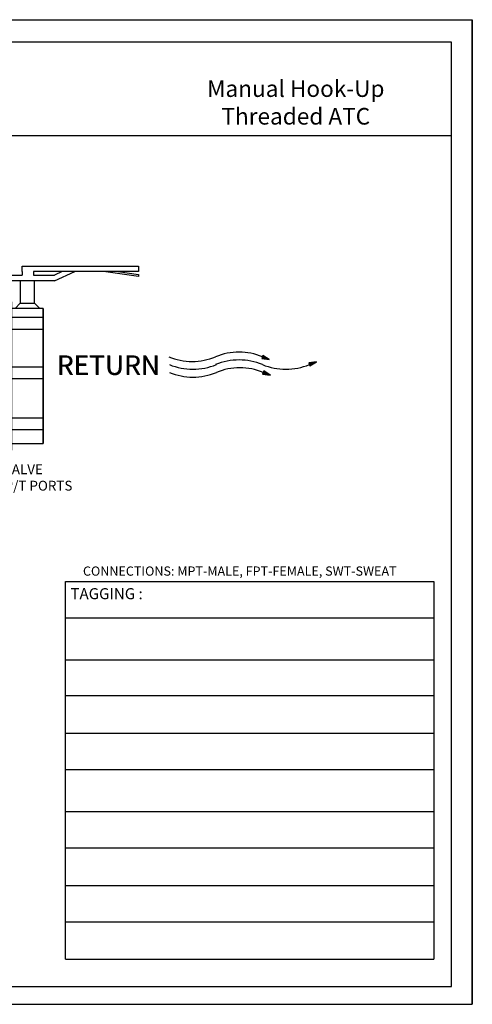
# Model space of a CAD drawing. Extents: x 3.7 to 14.5, y 3 to 11.1.
# Drawn here: x 10.8 to 14.5, y 3 to 11.1 of the extents above; entities that cross this region are included whole.
import ezdxf

# ---------------------------------------------------------------- set-up
doc = ezdxf.new("R2010")
doc.units = 0
doc.header["$MEASUREMENT"] = 0
doc.layers.get('0').update_dxf_attribs({"linetype": 'CONTINUOUS'})
doc.layers.add('AM_0', color=7, linetype='CONTINUOUS', lineweight=30)

# ---------------------------------------------------------------- blocks, each defined once
blk = doc.blocks.new('A$CC144')
for p, q in [((0.0788, 0.4115), (0.0788, 0.3698)), ((0.0846, 0.4115), (0.0788, 0.4022)), ((0.1855, 0.4115), (0.0788, 0.4115)), ((0.0788, 0.4028), (0.0822, 0.3975)), ((0.0818, 0.3975), (0.0788, 0.3928)), ((0.0788, 0.3934), (0.085, 0.3836)), ((0.0788, 0.384), (0.0878, 0.3698)), ((0.0848, 0.3836), (0.0788, 0.3741)), ((0.0788, 0.375), (0.0821, 0.3698)), ((0.0788, 0.3698), (0.1855, 0.3698)), ((0.0877, 0.3975), (0.0789, 0.3836)), ((0.0793, 0.4115), (0.0881, 0.3975)), ((0.1886, 0.3645), (0.0799, 0.3645)), ((0.0905, 0.4115), (0.0818, 0.3975)), ((0.0907, 0.3836), (0.0821, 0.3698)), ((0.0822, 0.3975), (0.0909, 0.3836)), ((0.0936, 0.3975), (0.0848, 0.3836)), ((0.085, 0.3836), (0.0937, 0.3698)), ((0.0852, 0.4115), (0.094, 0.3975)), ((0.0964, 0.4115), (0.0877, 0.3975)), ((0.0966, 0.3836), (0.088, 0.3698)), ((0.0881, 0.3975), (0.0968, 0.3836)), ((0.0995, 0.3975), (0.0907, 0.3836)), ((0.0909, 0.3836), (0.0996, 0.3698)), ((0.0911, 0.4115), (0.0997, 0.3977)), ((0.1692, 0.4172), (0.0922, 0.4172)), ((0.1023, 0.4115), (0.0936, 0.3975)), ((0.1025, 0.3836), (0.0939, 0.3698)), ((0.094, 0.3975), (0.1026, 0.3838)), ((0.1054, 0.3975), (0.0966, 0.3836)), ((0.0968, 0.3836), (0.1055, 0.3699)), ((0.097, 0.4115), (0.1058, 0.3975)), ((0.1082, 0.4115), (0.0995, 0.3975)), ((0.1084, 0.3836), (0.0998, 0.3698)), ((0.0999, 0.3975), (0.1086, 0.3836)), ((0.1113, 0.3975), (0.1025, 0.3836)), ((0.1027, 0.3836), (0.1114, 0.3698)), ((0.1029, 0.4115), (0.1117, 0.3975)), ((0.1141, 0.4115), (0.1054, 0.3975)), ((0.1144, 0.3836), (0.1057, 0.3698)), ((0.1058, 0.3975), (0.1145, 0.3836)), ((0.1172, 0.3975), (0.1084, 0.3836)), ((0.1086, 0.3836), (0.1173, 0.3698)), ((0.1088, 0.4115), (0.1176, 0.3975)), ((0.1201, 0.4115), (0.1113, 0.3975)), ((0.1203, 0.3836), (0.1116, 0.3698)), ((0.1117, 0.3975), (0.1204, 0.3836)), ((0.1231, 0.3975), (0.1144, 0.3836)), ((0.1145, 0.3836), (0.1232, 0.3698)), ((0.1147, 0.4115), (0.1235, 0.3975)), ((0.126, 0.4115), (0.1172, 0.3975)), ((0.1262, 0.3836), (0.1175, 0.3698)), ((0.1176, 0.3975), (0.1263, 0.3836)), ((0.129, 0.3975), (0.1203, 0.3836)), ((0.1204, 0.3836), (0.1291, 0.3698)), ((0.1206, 0.4115), (0.1294, 0.3975)), ((0.1319, 0.4115), (0.1231, 0.3975)), ((0.1321, 0.3836), (0.1234, 0.3698)), ((0.1235, 0.3975), (0.1322, 0.3836)), ((0.1349, 0.3975), (0.1262, 0.3836)), ((0.1263, 0.3836), (0.135, 0.3698)), ((0.1265, 0.4115), (0.1353, 0.3975)), ((0.1378, 0.4115), (0.129, 0.3975)), ((0.138, 0.3836), (0.1293, 0.3698)), ((0.1294, 0.3975), (0.1382, 0.3836)), ((0.1408, 0.3975), (0.1321, 0.3836)), ((0.1322, 0.3836), (0.1409, 0.3698)), ((0.1324, 0.4115), (0.1412, 0.3975)), ((0.1437, 0.4115), (0.1349, 0.3975)), ((0.1439, 0.3836), (0.1352, 0.3698)), ((0.1353, 0.3975), (0.1441, 0.3836)), ((0.1467, 0.3975), (0.138, 0.3836)), ((0.1382, 0.3836), (0.1468, 0.3698)), ((0.1384, 0.4115), (0.1471, 0.3975)), ((0.1496, 0.4115), (0.1408, 0.3975)), ((0.1498, 0.3836), (0.1411, 0.3698)), ((0.1412, 0.3975), (0.15, 0.3836)), ((0.1526, 0.3975), (0.1439, 0.3836)), ((0.1441, 0.3836), (0.1527, 0.3698)), ((0.1443, 0.4115), (0.153, 0.3975)), ((0.1555, 0.4115), (0.1467, 0.3975)), ((0.1557, 0.3836), (0.147, 0.3698)), ((0.1471, 0.3975), (0.1559, 0.3836)), ((0.1585, 0.3975), (0.1498, 0.3836)), ((0.15, 0.3836), (0.1586, 0.3698)), ((0.1502, 0.4115), (0.1589, 0.3975)), ((0.1614, 0.4115), (0.1526, 0.3975)), ((0.1616, 0.3836), (0.1529, 0.3698)), ((0.153, 0.3975), (0.1618, 0.3836)), ((0.1644, 0.3975), (0.1557, 0.3836)), ((0.1559, 0.3836), (0.1645, 0.3698)), ((0.1561, 0.4115), (0.1648, 0.3975)), ((0.1673, 0.4115), (0.1585, 0.3975)), ((0.1589, 0.3975), (0.1677, 0.3836)), ((0.1675, 0.3836), (0.1589, 0.3699)), ((0.1703, 0.3975), (0.1617, 0.3838)), ((0.1618, 0.3836), (0.1704, 0.3698)), ((0.162, 0.4115), (0.1707, 0.3975)), ((0.1732, 0.4115), (0.1646, 0.3977)), ((0.1734, 0.3836), (0.1647, 0.3698)), ((0.1648, 0.3975), (0.1736, 0.3836)), ((0.1763, 0.3975), (0.1675, 0.3836)), ((0.1677, 0.3836), (0.1764, 0.3697)), ((0.1679, 0.4115), (0.1766, 0.3975)), ((0.1791, 0.4115), (0.1703, 0.3975)), ((0.1793, 0.3836), (0.1706, 0.3698)), ((0.1707, 0.3975), (0.1795, 0.3836)), ((0.1822, 0.3975), (0.1734, 0.3836)), ((0.1736, 0.3836), (0.1822, 0.3698)), ((0.1738, 0.4115), (0.1825, 0.3975)), ((0.185, 0.4115), (0.1763, 0.3975)), ((0.1766, 0.3975), (0.1854, 0.3836)), ((0.1855, 0.384), (0.1766, 0.3698)), ((0.1855, 0.3934), (0.1793, 0.3836)), ((0.1795, 0.3836), (0.1855, 0.3741)), ((0.1797, 0.4115), (0.1855, 0.4022)), ((0.1855, 0.4028), (0.1822, 0.3975)), ((0.1855, 0.375), (0.1822, 0.3698)), ((0.1825, 0.3975), (0.1855, 0.3928)), ((0.1854, 0.3836), (0.1855, 0.3834)), ((0.1855, 0.3698), (0.1855, 0.4115)), ((0.1886, 0.355), (0.1886, 0.3645)), ((0.0764, 0.355), (0.1886, 0.355)), ((0.2004, 0.3205), (0.0767, 0.3205)), ((0.0804, 0.311), (0.2004, 0.311)), ((0.0825, 0.3019), (0.0825, 0.0527)), ((0.18, 0.3019), (0.0825, 0.3019)), ((0.0914, 0.3019), (0.0973, 0.311)), ((0.0973, 0.311), (0.1652, 0.311)), ((0.0982, 0.355), (0.0982, 0.3205)), ((0.1646, 0.355), (0.1646, 0.3205)), ((0.1711, 0.3019), (0.1652, 0.311)), ((0.18, 0.0527), (0.18, 0.3019)), ((0.2004, 0.311), (0.2004, 0.3205)), ((0.0825, 0.1428), (0.18, 0.1428)), ((0.1069, 0.1428), (0.1069, 0.0527)), ((0.1534, 0.1428), (0.1534, 0.0527)), ((0.0825, 0.0527), (0.18, 0.0527)), ((0.0914, 0.0527), (0.0973, 0.0436)), ((0.0973, 0.0436), (0.1024, 0.0409)), ((0.0973, 0.0436), (0.1652, 0.0436)), ((0.0973, 0.0354), (0.1647, 0.0419)), ((0.1024, 0.0409), (0.0973, 0.0354)), ((0.0973, 0.0354), (0.1024, 0.0309)), ((0.0973, 0.0253), (0.1647, 0.0318)), ((0.1024, 0.0309), (0.0973, 0.0253)), ((0.0973, 0.0253), (0.1024, 0.0208)), ((0.0973, 0.0153), (0.1647, 0.0218)), ((0.1024, 0.0208), (0.0973, 0.0153)), ((0.0973, 0.0153), (0.1024, 0.0108)), ((0.0973, 0.0053), (0.1647, 0.0117)), ((0.1024, 0.0108), (0.0973, 0.0053)), ((0.0973, 0.0053), (0.1008, 0.0022)), ((0.1008, 0.0022), (0.1641, 0.0022)), ((0.1024, 0.0409), (0.1304, 0.0436)), ((0.1024, 0.0309), (0.1595, 0.0363)), ((0.1024, 0.0208), (0.1595, 0.0263)), ((0.1024, 0.0108), (0.1595, 0.0163)), ((0.1177, 0.0022), (0.1595, 0.0062)), ((0.1647, 0.0419), (0.1595, 0.0363)), ((0.1595, 0.0363), (0.1647, 0.0318)), ((0.1647, 0.0318), (0.1595, 0.0263)), ((0.1595, 0.0263), (0.1647, 0.0218)), ((0.1647, 0.0218), (0.1595, 0.0163)), ((0.1595, 0.0163), (0.1647, 0.0117)), ((0.1647, 0.0117), (0.1595, 0.0062)), ((0.1595, 0.0062), (0.1641, 0.0022)), ((0.1614, 0.0436), (0.1647, 0.0419)), ((0.1711, 0.0527), (0.1652, 0.0436))]:
    blk.add_line(p, q)
for centre, start, end in [((0.0922, 0.4072), 90, 154.87271), ((0.0922, 0.3741), 205.12729, 253.79768), ((0.1692, 0.4072), 25.12729, 90), ((0.1692, 0.3741), 286.20232, 334.87271)]:
    blk.add_arc(centre, 0.01, start, end)
blk.add_ellipse((0.0455, 0.3374), major_axis=(0, 0.0361), ratio=0.978261, start_param=-1.063502, end_param=4.225108)
blk.add_open_spline([(0.0799, 0.3645), (0.0792, 0.3654), (0.0785, 0.3662), (0.0773, 0.3676), (0.0768, 0.3681), (0.0754, 0.3695), (0.0745, 0.3704), (0.0715, 0.373), (0.0692, 0.3746), (0.0659, 0.3765), (0.0649, 0.377), (0.0605, 0.3791), (0.0569, 0.3802), (0.0516, 0.3812), (0.0499, 0.3814), (0.0473, 0.3816), (0.0464, 0.3816), (0.0455, 0.3816), (0.0387, 0.3816), (0.0311, 0.3799), (0.0208, 0.374), (0.0176, 0.3715), (0.0142, 0.368), (0.0137, 0.3674), (0.011, 0.3644), (0.0092, 0.3618), (0.0038, 0.352), (0.0021, 0.3447), (0.0021, 0.3327), (0.0028, 0.3279), (0.0052, 0.3207), (0.0063, 0.3183), (0.0095, 0.3124), (0.012, 0.3091), (0.0158, 0.3052), (0.0169, 0.3042), (0.02, 0.3016), (0.0221, 0.3002), (0.0291, 0.2961), (0.0343, 0.2944), (0.0415, 0.2934), (0.0435, 0.2932), (0.0524, 0.2932), (0.06, 0.295), (0.0703, 0.3009), (0.0735, 0.3033), (0.0778, 0.3077), (0.0791, 0.3093), (0.0804, 0.311)], degree=3, knots=[3.792553, 3.792553, 3.792553, 3.792553, 3.904042, 3.904042, 3.974112, 3.974112, 4.098692, 4.098692, 4.37379, 4.37379, 4.487992, 4.487992, 4.877292, 4.877292, 5.071943, 5.071943, 5.173146, 5.173146, 5.173146, 5.562446, 5.562446, 5.757097, 5.757097, 5.796033, 5.796033, 5.951747, 5.951747, 6.341047, 6.341047, 6.595389, 6.595389, 6.730347, 6.730347, 6.924997, 6.924997, 6.995067, 6.995067, 7.119647, 7.119647, 7.394745, 7.394745, 7.508947, 7.508947, 7.898248, 7.898248, 8.092898, 8.092898, 8.194101, 8.194101, 8.194101, 8.194101])
blk = doc.blocks.new('A$CC3A1')
blk.add_blockref('A$CC144', (0.0006, 0.0001))
blk = doc.blocks.new('A$CD0E3')
blk.add_blockref('A$CC3A1', (-0.0016, -0.0016))
blk = doc.blocks.new('ET')
at = {"color": 7}
for p, q in [((0.713, 0.3924), (0.713, 0.3747)), ((0.7673, 0.3924), (0.7673, 0.3747)), ((0.8702, 0.3472), (0.9679, 0.3924)), ((0.9061, 0.3924), (0.8702, 0.3747)), ((0.7024, 0.3472), (0.7024, 0.2389)), ((0.7731, 0.2389), (0.7731, 0.3472)), ((0.7024, 0.2389), (0.6788, 0.2134)), ((0.7024, 0.2389), (0.7731, 0.2389)), ((0.7731, 0.2389), (0.7987, 0.2134)), ((0.8153, 0.2136), (0.8153, -0.4416)), ((0.8153, 0.1691), (0.6603, 0.1691)), ((0.8153, 0.1118), (0.6603, 0.1118)), ((0.5971, 0.0626), (0.506, 0.0316)), ((-0.7097, 0.0303), (-0.0268, 0.0316)), ((0.0265, 0.0316), (0.4527, 0.0316)), ((0.8153, -0.0709), (0.6599, -0.0709)), ((0.8153, -0.1282), (0.6603, -0.1282)), ((-0.7097, -0.2748), (-0.0268, -0.2748)), ((0.0265, -0.2748), (0.4527, -0.2748)), ((0.5971, -0.2984), (0.506, -0.2748)), ((0.8153, -0.3187), (0.6599, -0.3187)), ((0.8153, -0.3761), (0.6603, -0.3761))]:
    blk.add_line(p, q, dxfattribs=at)
for p, q in [((-1.0154, -0.3196), (-1.0154, 0.0681)), ((-1.0154, 0.0681), (-0.8729, 0.0681)), ((-0.8729, 0.0681), (-0.8729, -0.3196)), ((-0.8729, 0.0415), (-0.8729, -0.2929)), ((-0.8727, 0.008), (-0.8727, 0.03)), ((-0.8727, 0.008), (-0.8657, 0.0215)), ((-0.8657, 0.0215), (-0.8727, -0.1015)), ((-0.8727, 0.008), (-0.8727, -0.2473)), ((-0.8588, 0.0048), (-0.8727, -0.2368)), ((-0.8501, 0.0215), (-0.8664, -0.2627)), ((-0.8657, 0.0215), (-0.8588, 0.0048)), ((-0.8588, 0.0048), (-0.8501, 0.0215)), ((-0.8501, 0.0215), (-0.8476, 0.0152)), ((-0.8476, 0.0451), (-0.8476, -0.2893)), ((-0.7413, 0.0451), (-0.8476, 0.0451)), ((-0.7413, 0.0451), (-0.7413, -0.2893)), ((-0.7097, 0.0303), (-0.7097, -0.2748)), ((-1.1002, -0.2016), (-1.1002, -0.0171)), ((-1.0987, -0.0171), (-1.1002, -0.0209)), ((-1.1002, -0.0429), (-1.0987, -0.0171)), ((-1.1002, -0.1761), (-1.0922, -0.0395)), ((-1.0922, -0.0395), (-1.0987, -0.0171)), ((-1.095, -0.2193), (-1.0832, -0.0171)), ((-1.0832, -0.0171), (-1.0922, -0.0395)), ((-1.0859, -0.1978), (-1.0767, -0.0395)), ((-1.0767, -0.0395), (-1.0832, -0.0171)), ((-1.0794, -0.2193), (-1.0676, -0.0171)), ((-1.0676, -0.0171), (-1.0767, -0.0395)), ((-1.0704, -0.1978), (-1.0612, -0.0395)), ((-1.0612, -0.0395), (-1.0676, -0.0171)), ((-1.0639, -0.2193), (-1.0521, -0.0171)), ((-1.0521, -0.0171), (-1.0612, -0.0395)), ((-1.0549, -0.1978), (-1.0456, -0.0395)), ((-1.0456, -0.0395), (-1.0521, -0.0171)), ((-1.0483, -0.2193), (-1.0365, -0.0171)), ((-1.0365, -0.0171), (-1.0456, -0.0395)), ((-1.0328, -0.0301), (-1.0365, -0.0171)), ((-1.0328, -0.0003), (-1.0168, -0.0003)), ((-1.0328, -0.0301), (-1.0328, -0.0003)), ((-1.0328, -0.2193), (-1.0328, -0.0301)), ((-0.8921, -0.0131), (-0.9962, -0.0131)), ((-1.0393, -0.1978), (-1.0328, -0.0862)), ((-0.8476, -0.0692), (-0.8577, -0.246)), ((-1.095, -0.2193), (-1.1002, -0.2016)), ((-1.0859, -0.1978), (-1.095, -0.2193)), ((-1.0794, -0.2193), (-1.0859, -0.1978)), ((-1.0704, -0.1978), (-1.0794, -0.2193)), ((-1.0639, -0.2193), (-1.0704, -0.1978)), ((-1.0549, -0.1978), (-1.0639, -0.2193)), ((-1.0483, -0.2193), (-1.0549, -0.1978)), ((-1.0393, -0.1978), (-1.0483, -0.2193)), ((-1.0328, -0.2193), (-1.0393, -0.1978)), ((-1.0328, -0.2193), (-1.0328, -0.2426)), ((-0.8921, -0.2295), (-0.9962, -0.2295)), ((-0.8476, -0.2045), (-0.8509, -0.2627)), ((-1.0328, -0.2426), (-1.0168, -0.2426)), ((-0.8727, -0.2473), (-0.8664, -0.2627)), ((-0.8727, -0.2473), (-0.8727, -0.276)), ((-0.8664, -0.2627), (-0.8577, -0.246)), ((-0.8577, -0.246), (-0.8509, -0.2627)), ((-0.8509, -0.2627), (-0.8476, -0.2563)), ((-0.8729, -0.3196), (-1.0154, -0.3196)), ((-0.7413, -0.2893), (-0.8476, -0.2893))]:
    blk.add_line(p, q)
for points in [[(0.713, 0.3924), (0.713, 0.418), (1.277, 0.418), (1.277, 0.3924), (0.7673, 0.3924)], [(1.1782, 0.3924), (1.2783, 0.3783), (1.2775, 0.3685), (1.1081, 0.3924)], [(0.8702, 0.3472), (0.5932, 0.3472), (0.5932, 0.3747), (0.713, 0.3747)], [(0.7673, 0.3747), (0.8702, 0.3747)], [(-0.0268, -0.2748), (-0.0268, 0.0316)], [(0.0265, 0.0316), (0.0265, -0.2748)], [(0.4527, -0.2748), (0.4527, 0.0316)], [(0.506, 0.0316), (0.506, -0.2748)]]:
    blk.add_lwpolyline(points, dxfattribs=at)
for points in [[(0.6603, 0.2462), (0.6603, -0.4742), (0.5971, -0.4742), (0.5971, 0.2462)], [(0.8153, -0.4416), (0.8153, 0.2136), (0.6603, 0.2136), (0.6603, -0.4416), (0.8153, -0.4416)]]:
    blk.add_lwpolyline(points, close=True, dxfattribs=at)
for centre, radius, start, end in [((-0.9415, 0.0368), 0.074, 182.4459, 222.3628), ((-0.9468, 0.0368), 0.074, 317.6372, 357.5541), ((-0.0002, -0.0058), 0.0459, 54.4923, 125.5077), ((0.4794, -0.0058), 0.0459, 54.4923, 125.5077), ((-0.9415, -0.0629), 0.074, 137.6372, 177.5541), ((-0.9468, -0.0629), 0.074, 2.4459, 42.3628), ((-0.9415, -0.1797), 0.074, 182.4459, 222.3628), ((-0.9468, -0.1797), 0.074, 317.6372, 357.5541), ((-0.9415, -0.2793), 0.074, 137.6372, 177.5541), ((-0.9468, -0.2793), 0.074, 2.4459, 42.3628), ((-0.0002, -0.2374), 0.0459, 234.4923, 305.5077), ((0.4794, -0.2374), 0.0459, 234.4923, 305.5077)]:
    blk.add_arc(centre, radius, start, end)
at = {"layer": 'AM_0'}
for p, q in [((-0.742, -0.0107), (-0.7308, 0.0091)), ((-0.7308, 0.0091), (-0.7308, -0.2558)), ((-0.7097, 0.0091), (-0.7308, 0.0091)), ((-0.742, -0.2359), (-0.7308, -0.2558)), ((-0.7097, -0.2558), (-0.7308, -0.2558))]:
    blk.add_line(p, q, dxfattribs=at)
at = {"xscale": 0.7929927714344238, "yscale": 0.7929927714344238, "zscale": 0.7929927714344238}
for p in [(-0.0396, 0.0331), (0.1108, 0.0302)]:
    blk.add_blockref('A$CD0E3', p, dxfattribs=at)

msp = doc.modelspace()

# ---------------------------------------------------------------- linework, layer by layer
for p, q in [((3.7197, 11.0561), (14.5167, 11.0561)), ((14.5167, 3.0455), (14.5167, 11.0561)), ((14.5167, 11.0561), (14.5167, 3.0455)), ((14.348, 10.8734), (3.8586, 10.8734)), ((14.348, 3.1917), (14.348, 10.8734)), ((3.8586, 10.1141), (14.348, 10.1141)), ((12.8109, 8.324), (12.801, 8.2988)), ((12.801, 8.2988), (12.8624, 8.2911)), ((12.8116, 8.3238), (12.8017, 8.2985)), ((12.812, 8.3233), (12.8024, 8.2986)), ((12.8128, 8.3228), (12.8033, 8.2985)), ((12.8134, 8.3224), (12.804, 8.2984)), ((12.8142, 8.3219), (12.8049, 8.2983)), ((12.8147, 8.3216), (12.8056, 8.2982)), ((12.8154, 8.3212), (12.8063, 8.2982)), ((12.816, 8.3208), (12.8071, 8.2981)), ((12.8168, 8.3202), (12.8081, 8.2979)), ((12.8172, 8.32), (12.8086, 8.2979)), ((12.8179, 8.3195), (12.8094, 8.2978)), ((12.8186, 8.3191), (12.8102, 8.2977)), ((12.8624, 8.2911), (12.8109, 8.324)), ((12.8192, 8.3187), (12.8109, 8.2976)), ((12.8198, 8.3183), (12.8117, 8.2975)), ((12.8203, 8.318), (12.8122, 8.2974)), ((12.8207, 8.3178), (12.8127, 8.2974)), ((12.8212, 8.3175), (12.8133, 8.2973)), ((12.8218, 8.317), (12.8141, 8.2972)), ((12.8225, 8.3166), (12.8149, 8.2971)), ((12.8227, 8.3165), (12.8151, 8.2971)), ((12.8232, 8.3161), (12.8157, 8.297)), ((12.8237, 8.3158), (12.8163, 8.2969)), ((12.8242, 8.3156), (12.8168, 8.2968)), ((12.8247, 8.3152), (12.8174, 8.2968)), ((12.825, 8.315), (12.8178, 8.2967)), ((12.8254, 8.3148), (12.8183, 8.2967)), ((12.8259, 8.3145), (12.8189, 8.2966)), ((12.8263, 8.3142), (12.8194, 8.2965)), ((12.8268, 8.3139), (12.8199, 8.2965)), ((12.8273, 8.3136), (12.8206, 8.2964)), ((12.8277, 8.3133), (12.8211, 8.2963)), ((12.8279, 8.3132), (12.8213, 8.2963)), ((12.8282, 8.313), (12.8217, 8.2962)), ((12.829, 8.3125), (12.8225, 8.2961)), ((12.8296, 8.3121), (12.8233, 8.296)), ((12.8304, 8.3116), (12.8242, 8.2959)), ((12.8309, 8.3113), (12.8249, 8.2958)), ((12.8315, 8.3108), (12.8256, 8.2957)), ((12.8322, 8.3104), (12.8264, 8.2957)), ((12.833, 8.3099), (12.8274, 8.2955)), ((12.8334, 8.3097), (12.8279, 8.2955)), ((12.8341, 8.3092), (12.8287, 8.2954)), ((12.8348, 8.3088), (12.8295, 8.2953)), ((12.8354, 8.3084), (12.8302, 8.2952)), ((12.836, 8.308), (12.831, 8.2951)), ((12.8365, 8.3077), (12.8315, 8.295)), ((12.8369, 8.3075), (12.832, 8.295)), ((12.8374, 8.3071), (12.8326, 8.2949)), ((12.838, 8.3067), (12.8334, 8.2948)), ((12.8387, 8.3063), (12.8341, 8.2947)), ((12.8389, 8.3062), (12.8344, 8.2946)), ((12.8394, 8.3058), (12.835, 8.2946)), ((12.8399, 8.3055), (12.8356, 8.2945)), ((12.8404, 8.3052), (12.8361, 8.2944)), ((12.8409, 8.3049), (12.8367, 8.2944)), ((12.8412, 8.3047), (12.8371, 8.2943)), ((12.8416, 8.3044), (12.8376, 8.2942)), ((12.8421, 8.3041), (12.8382, 8.2942)), ((12.8425, 8.3039), (12.8387, 8.2941)), ((12.843, 8.3036), (12.8392, 8.294)), ((12.8435, 8.3032), (12.8399, 8.294)), ((12.8439, 8.303), (12.8404, 8.2939)), ((12.8441, 8.3029), (12.8406, 8.2939)), ((12.8443, 8.3027), (12.8408, 8.2938)), ((12.8451, 8.3022), (12.8418, 8.2937)), ((12.8455, 8.3019), (12.8423, 8.2937)), ((12.8463, 8.3015), (12.8432, 8.2936)), ((12.8469, 8.3011), (12.8439, 8.2935)), ((12.8475, 8.3006), (12.8447, 8.2934)), ((12.8482, 8.3002), (12.8454, 8.2933)), ((12.8486, 8.2999), (12.846, 8.2932)), ((12.849, 8.2997), (12.8464, 8.2931)), ((12.8495, 8.2994), (12.847, 8.2931)), ((12.8502, 8.299), (12.8478, 8.293)), ((12.8508, 8.2985), (12.8486, 8.2929)), ((12.851, 8.2984), (12.8488, 8.2928)), ((12.8516, 8.2981), (12.8495, 8.2928)), ((12.8521, 8.2978), (12.8501, 8.2927)), ((12.8525, 8.2975), (12.8506, 8.2926)), ((12.853, 8.2972), (12.8512, 8.2926)), ((12.8533, 8.297), (12.8516, 8.2925)), ((12.8537, 8.2967), (12.8521, 8.2924)), ((12.8542, 8.2964), (12.8526, 8.2924)), ((12.8546, 8.2961), (12.8532, 8.2923)), ((12.8551, 8.2958), (12.8537, 8.2922)), ((12.8556, 8.2955), (12.8543, 8.2922)), ((12.856, 8.2952), (12.8548, 8.2921)), ((12.8562, 8.2951), (12.855, 8.2921)), ((12.8563, 8.2951), (12.8551, 8.2921)), ((12.8569, 8.2947), (12.8559, 8.292)), ((12.8574, 8.2944), (12.8564, 8.2919)), ((12.8578, 8.2941), (12.8569, 8.2918)), ((12.8582, 8.2938), (12.8574, 8.2918)), ((12.8589, 8.2934), (12.8582, 8.2917)), ((12.8596, 8.293), (12.859, 8.2916)), ((12.8598, 8.2928), (12.8593, 8.2915)), ((12.8603, 8.2925), (12.8599, 8.2915)), ((12.8608, 8.2922), (12.8605, 8.2914)), ((12.8612, 8.2919), (12.861, 8.2913)), ((12.8617, 8.2916), (12.8616, 8.2912)), ((12.8621, 8.2914), (12.862, 8.2912)), ((13.2468, 8.272), (13.186, 8.2649)), ((13.186, 8.2649), (13.1943, 8.2391)), ((13.1867, 8.2651), (13.195, 8.2393)), ((13.1874, 8.265), (13.1955, 8.2398)), ((13.1882, 8.2651), (13.1962, 8.2403)), ((13.189, 8.2652), (13.1969, 8.2407)), ((13.1899, 8.2653), (13.1976, 8.2412)), ((13.1905, 8.2654), (13.1982, 8.2415)), ((13.1913, 8.2655), (13.1989, 8.2419)), ((13.192, 8.2656), (13.1995, 8.2423)), ((13.193, 8.2657), (13.2003, 8.2429)), ((13.1935, 8.2657), (13.2008, 8.2431)), ((13.1943, 8.2391), (13.2468, 8.272)), ((13.1943, 8.2658), (13.2015, 8.2436)), ((13.1951, 8.2659), (13.2021, 8.244)), ((13.1958, 8.266), (13.2028, 8.2444)), ((13.1966, 8.2661), (13.2034, 8.2448)), ((13.1971, 8.2662), (13.2039, 8.2451)), ((13.1976, 8.2662), (13.2043, 8.2453)), ((13.1981, 8.2663), (13.2048, 8.2456)), ((13.1989, 8.2664), (13.2055, 8.2461)), ((13.1997, 8.2665), (13.2061, 8.2465)), ((13.2, 8.2665), (13.2063, 8.2466)), ((13.2006, 8.2666), (13.2069, 8.247)), ((13.2012, 8.2666), (13.2074, 8.2473)), ((13.2017, 8.2667), (13.2078, 8.2476)), ((13.2023, 8.2668), (13.2083, 8.2479)), ((13.2027, 8.2668), (13.2087, 8.2481)), ((13.2031, 8.2669), (13.2091, 8.2484)), ((13.2037, 8.2669), (13.2096, 8.2486)), ((13.2042, 8.267), (13.21, 8.2489)), ((13.2047, 8.267), (13.2105, 8.2492)), ((13.2054, 8.2671), (13.211, 8.2496)), ((13.2059, 8.2672), (13.2114, 8.2498)), ((13.2061, 8.2672), (13.2116, 8.2499)), ((13.2065, 8.2673), (13.212, 8.2502)), ((13.2073, 8.2674), (13.2127, 8.2506)), ((13.2081, 8.2674), (13.2134, 8.251)), ((13.209, 8.2675), (13.2141, 8.2515)), ((13.2096, 8.2676), (13.2147, 8.2518)), ((13.2104, 8.2677), (13.2153, 8.2523)), ((13.2111, 8.2678), (13.216, 8.2527)), ((13.2121, 8.2679), (13.2168, 8.2532)), ((13.2126, 8.268), (13.2172, 8.2535)), ((13.2134, 8.2681), (13.218, 8.2539)), ((13.2142, 8.2682), (13.2186, 8.2543)), ((13.2149, 8.2682), (13.2193, 8.2547)), ((13.2157, 8.2683), (13.2199, 8.2551)), ((13.2162, 8.2684), (13.2204, 8.2554)), ((13.2166, 8.2684), (13.2207, 8.2557)), ((13.2172, 8.2685), (13.2213, 8.256)), ((13.218, 8.2686), (13.2219, 8.2564)), ((13.2188, 8.2687), (13.2226, 8.2568)), ((13.219, 8.2687), (13.2228, 8.257)), ((13.2197, 8.2688), (13.2234, 8.2573)), ((13.2202, 8.2689), (13.2239, 8.2576)), ((13.2208, 8.2689), (13.2243, 8.2579)), ((13.2213, 8.269), (13.2248, 8.2582)), ((13.2217, 8.269), (13.2251, 8.2584)), ((13.2222, 8.2691), (13.2256, 8.2587)), ((13.2228, 8.2692), (13.226, 8.259)), ((13.2233, 8.2692), (13.2265, 8.2593)), ((13.2238, 8.2693), (13.2269, 8.2595)), ((13.2244, 8.2694), (13.2275, 8.2599)), ((13.2249, 8.2694), (13.2279, 8.2602)), ((13.2251, 8.2694), (13.2281, 8.2603)), ((13.2254, 8.2695), (13.2283, 8.2604)), ((13.2264, 8.2696), (13.2292, 8.2609)), ((13.2269, 8.2696), (13.2296, 8.2612)), ((13.2277, 8.2697), (13.2303, 8.2617)), ((13.2284, 8.2698), (13.2309, 8.2621)), ((13.2292, 8.2699), (13.2316, 8.2625)), ((13.23, 8.27), (13.2322, 8.2629)), ((13.2305, 8.2701), (13.2327, 8.2632)), ((13.2309, 8.2701), (13.2331, 8.2634)), ((13.2315, 8.2702), (13.2336, 8.2637)), ((13.2323, 8.2703), (13.2343, 8.2641)), ((13.2331, 8.2704), (13.2349, 8.2646)), ((13.2333, 8.2704), (13.2352, 8.2647)), ((13.234, 8.2705), (13.2357, 8.265)), ((13.2345, 8.2705), (13.2362, 8.2654)), ((13.235, 8.2706), (13.2366, 8.2656)), ((13.2356, 8.2707), (13.2372, 8.2659)), ((13.236, 8.2707), (13.2375, 8.2662)), ((13.2365, 8.2708), (13.2379, 8.2664)), ((13.2371, 8.2708), (13.2384, 8.2667)), ((13.2376, 8.2709), (13.2388, 8.267)), ((13.2381, 8.271), (13.2393, 8.2673)), ((13.2387, 8.271), (13.2398, 8.2676)), ((13.2392, 8.2711), (13.2403, 8.2679)), ((13.2394, 8.2711), (13.2404, 8.268)), ((13.2395, 8.2711), (13.2405, 8.268)), ((13.2403, 8.2712), (13.2411, 8.2684)), ((13.2408, 8.2713), (13.2416, 8.2687)), ((13.2412, 8.2713), (13.242, 8.269)), ((13.2418, 8.2714), (13.2425, 8.2693)), ((13.2426, 8.2715), (13.2432, 8.2697)), ((13.2434, 8.2716), (13.2438, 8.2701)), ((13.2436, 8.2716), (13.2441, 8.2703)), ((13.2443, 8.2717), (13.2446, 8.2706)), ((13.2448, 8.2717), (13.2451, 8.2709)), ((13.2453, 8.2718), (13.2455, 8.2712)), ((13.2459, 8.2719), (13.246, 8.2715)), ((13.2463, 8.2719), (13.2464, 8.2717)), ((12.818, 8.1982), (12.8081, 8.1729)), ((12.8081, 8.1729), (12.8695, 8.1653)), ((12.8186, 8.1979), (12.8088, 8.1727)), ((12.8191, 8.1974), (12.8095, 8.1728)), ((12.8199, 8.197), (12.8103, 8.1727)), ((12.8205, 8.1965), (12.8111, 8.1726)), ((12.8212, 8.1961), (12.812, 8.1725)), ((12.8218, 8.1957), (12.8126, 8.1724)), ((12.8224, 8.1953), (12.8134, 8.1723)), ((12.8231, 8.1949), (12.8142, 8.1722)), ((12.8239, 8.1944), (12.8152, 8.1721)), ((12.8243, 8.1941), (12.8156, 8.172)), ((12.825, 8.1937), (12.8165, 8.1719)), ((12.8257, 8.1933), (12.8172, 8.1718)), ((12.8695, 8.1653), (12.818, 8.1982)), ((12.8263, 8.1928), (12.818, 8.1717)), ((12.8269, 8.1924), (12.8188, 8.1716)), ((12.8274, 8.1921), (12.8193, 8.1715)), ((12.8278, 8.1919), (12.8198, 8.1715)), ((12.8283, 8.1916), (12.8204, 8.1714)), ((12.8289, 8.1912), (12.8212, 8.1713)), ((12.8296, 8.1907), (12.8219, 8.1712)), ((12.8298, 8.1906), (12.8222, 8.1712)), ((12.8303, 8.1903), (12.8228, 8.1711)), ((12.8308, 8.19), (12.8234, 8.171)), ((12.8313, 8.1897), (12.8239, 8.171)), ((12.8318, 8.1894), (12.8245, 8.1709)), ((12.8321, 8.1892), (12.8249, 8.1708)), ((12.8325, 8.1889), (12.8254, 8.1708)), ((12.833, 8.1886), (12.826, 8.1707)), ((12.8334, 8.1883), (12.8265, 8.1706)), ((12.8339, 8.188), (12.827, 8.1706)), ((12.8344, 8.1877), (12.8277, 8.1705)), ((12.8348, 8.1874), (12.8282, 8.1704)), ((12.835, 8.1873), (12.8284, 8.1704)), ((12.8353, 8.1871), (12.8288, 8.1704)), ((12.836, 8.1866), (12.8296, 8.1703)), ((12.8367, 8.1862), (12.8304, 8.1702)), ((12.8374, 8.1857), (12.8313, 8.17)), ((12.838, 8.1854), (12.8319, 8.17)), ((12.8386, 8.185), (12.8327, 8.1699)), ((12.8393, 8.1846), (12.8335, 8.1698)), ((12.8401, 8.1841), (12.8344, 8.1697)), ((12.8405, 8.1838), (12.8349, 8.1696)), ((12.8412, 8.1833), (12.8358, 8.1695)), ((12.8418, 8.1829), (12.8365, 8.1694)), ((12.8425, 8.1825), (12.8373, 8.1693)), ((12.8431, 8.1821), (12.8381, 8.1692)), ((12.8436, 8.1818), (12.8386, 8.1691)), ((12.844, 8.1816), (12.8391, 8.1691)), ((12.8445, 8.1813), (12.8396, 8.169)), ((12.8451, 8.1808), (12.8405, 8.1689)), ((12.8458, 8.1804), (12.8412, 8.1688)), ((12.846, 8.1803), (12.8415, 8.1688)), ((12.8465, 8.1799), (12.8421, 8.1687)), ((12.847, 8.1796), (12.8427, 8.1686)), ((12.8474, 8.1794), (12.8432, 8.1686)), ((12.8479, 8.179), (12.8438, 8.1685)), ((12.8483, 8.1788), (12.8442, 8.1684)), ((12.8487, 8.1786), (12.8447, 8.1684)), ((12.8491, 8.1783), (12.8452, 8.1683)), ((12.8496, 8.178), (12.8458, 8.1682)), ((12.85, 8.1777), (12.8463, 8.1682)), ((12.8506, 8.1774), (12.847, 8.1681)), ((12.851, 8.1771), (12.8474, 8.168)), ((12.8512, 8.177), (12.8477, 8.168)), ((12.8514, 8.1768), (12.8479, 8.168)), ((12.8522, 8.1763), (12.8489, 8.1678)), ((12.8526, 8.176), (12.8494, 8.1678)), ((12.8534, 8.1756), (12.8503, 8.1677)), ((12.854, 8.1752), (12.851, 8.1676)), ((12.8546, 8.1748), (12.8518, 8.1675)), ((12.8553, 8.1744), (12.8525, 8.1674)), ((12.8557, 8.1741), (12.8531, 8.1673)), ((12.8561, 8.1738), (12.8535, 8.1673)), ((12.8566, 8.1735), (12.8541, 8.1672)), ((12.8573, 8.1731), (12.8549, 8.1671)), ((12.8579, 8.1727), (12.8557, 8.167)), ((12.8581, 8.1725), (12.8559, 8.167)), ((12.8587, 8.1722), (12.8566, 8.1669)), ((12.8592, 8.1719), (12.8572, 8.1668)), ((12.8596, 8.1716), (12.8577, 8.1668)), ((12.8601, 8.1713), (12.8583, 8.1667)), ((12.8604, 8.1711), (12.8587, 8.1666)), ((12.8608, 8.1708), (12.8592, 8.1666)), ((12.8613, 8.1705), (12.8597, 8.1665)), ((12.8617, 8.1702), (12.8602, 8.1664)), ((12.8622, 8.17), (12.8608, 8.1664)), ((12.8627, 8.1696), (12.8614, 8.1663)), ((12.8631, 8.1694), (12.8619, 8.1662)), ((12.8633, 8.1692), (12.8621, 8.1662)), ((12.8634, 8.1692), (12.8622, 8.1662)), ((12.864, 8.1688), (12.8629, 8.1661)), ((12.8645, 8.1685), (12.8635, 8.166)), ((12.8648, 8.1683), (12.8639, 8.166)), ((12.8653, 8.1679), (12.8645, 8.1659)), ((12.866, 8.1675), (12.8653, 8.1658)), ((12.8667, 8.1671), (12.8661, 8.1657)), ((12.8669, 8.167), (12.8664, 8.1657)), ((12.8674, 8.1666), (12.867, 8.1656)), ((12.8679, 8.1663), (12.8676, 8.1655)), ((12.8683, 8.166), (12.8681, 8.1655)), ((12.8688, 8.1657), (12.8687, 8.1654)), ((12.8692, 8.1655), (12.8691, 8.1653)), ((11.2022, 6.4853), (14.2032, 6.4853)), ((11.2022, 5.5566), (11.2022, 6.4853)), ((14.2032, 6.4853), (14.2032, 3.4134)), ((11.2032, 6.1888), (14.2032, 6.1888)), ((11.2022, 5.847), (14.2032, 5.847)), ((11.2022, 3.4134), (11.2022, 5.6488)), ((11.2019, 5.5566), (14.2032, 5.5566)), ((11.2032, 5.2527), (14.2032, 5.2527)), ((11.2032, 4.9563), (14.2032, 4.9563)), ((11.2022, 4.6144), (14.2032, 4.6144)), ((11.2022, 4.3179), (14.2032, 4.3179)), ((11.2022, 4.0133), (14.2032, 4.0133)), ((11.2022, 3.7168), (14.2032, 3.7168)), ((11.2022, 3.4134), (14.2032, 3.4134)), ((3.8586, 3.1917), (14.348, 3.1917)), ((3.7197, 3.0455), (14.5167, 3.0455))]:
    msp.add_line(p, q)
for centre, start, end in [((12.6166, 7.8521), 67.51279, 112.48721), ((12.2346, 8.7748), 247.51279, 292.48721), ((12.6166, 7.7885), 67.51279, 112.48721), ((12.241, 8.7112), 247.51279, 292.48721), ((12.241, 8.6476), 247.51279, 292.48721), ((12.6229, 7.7249), 67.51279, 112.48721), ((12.9985, 8.7112), 247.51279, 292.48721)]:
    msp.add_arc(centre, 0.4993, start, end)

# ---------------------------------------------------------------- block references
at = {"xscale": 1.676115015259549, "yscale": 1.676115015259549, "zscale": 1.676115015259549}
msp.add_blockref('ET', (9.6561, 8.349), dxfattribs=at)

# ---------------------------------------------------------------- texts
for p in [(11.1307, 8.167), (11.1323, 8.1675), (11.1348, 8.1654)]:
    msp.add_text('RETURN', height=0.15781).set_placement(p)
for s, insert, char_height, width, attachment_point in [('{\\fArial|b1|i0|c0|p34;Manual Hook-Up\\P\\fArial|b0|i1|c0|p34;Threaded ATC}', (13.0788, 10.5629), 0.135, 2.3408, 2), ('{\\fArial|b0|i0|c0|p34;ET - ACCUSETTER, BUTTERFLY VALVE \\PWITH DIELECTRIC NIPPLE AND EXT. P/T PORTS}', (10.0782, 7.4382), 0.08, 3.283532, 2), ('{\\fArial|b0|i0|c0|p34;CONNECTIONS: MPT-MALE, FPT-FEMALE, SWT-SWEAT}', (12.6228, 6.5701), 0.075, 3.4029, 5), ('{\\fArial|b1|i0|c0|p34;TAGGING :}', (11.2439, 6.4313), 0.09, 0.681065, 1)]:
    msp.add_mtext(s, dxfattribs=dict(insert=insert, char_height=char_height, width=width, attachment_point=attachment_point))

doc.saveas('drawing.dxf')
